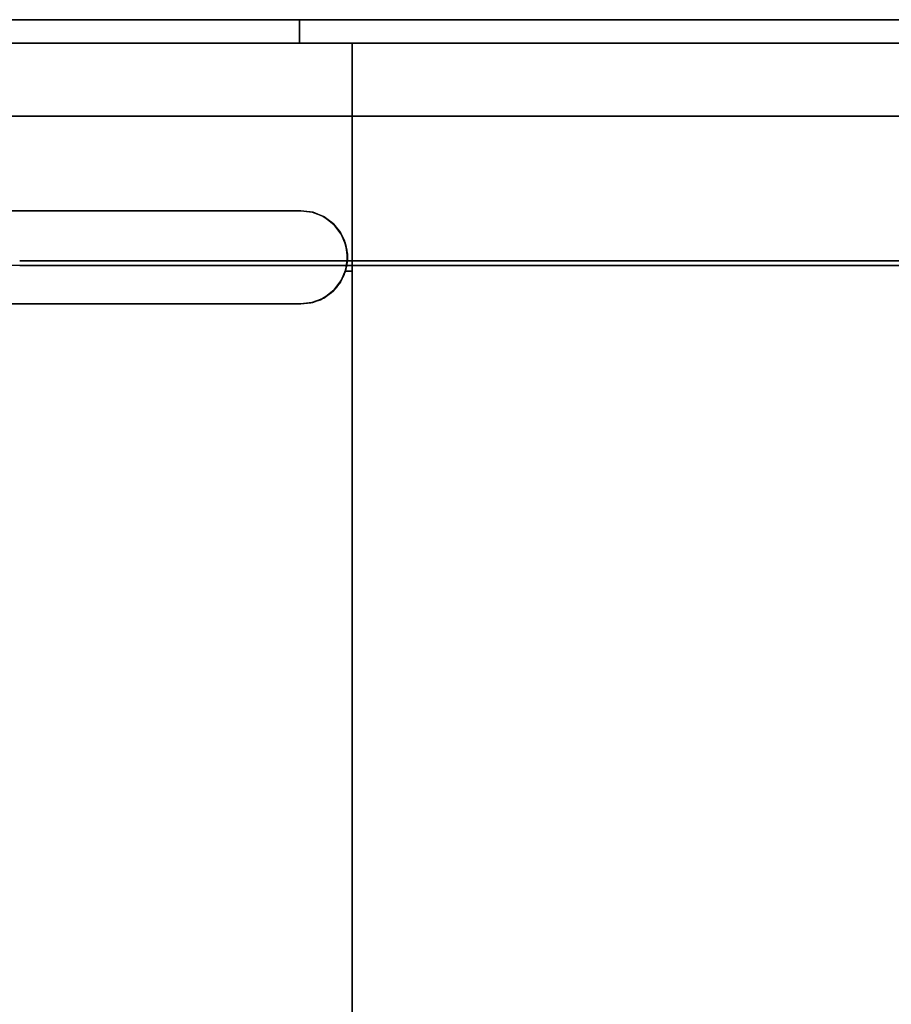
# Model space of a CAD drawing. Units: inches. Extents: x -12.1 to 12.1, y -1.3 to 2.9.
# Drawn here: x 0 to 2.3, y 0.2 to 2.9 of the extents above; entities that cross this region are included whole.
import ezdxf

# ---------------------------------------------------------------- set-up
doc = ezdxf.new("R2010")
doc.units = ezdxf.units.IN
doc.header["$MEASUREMENT"] = 0
doc.layers.add('Basin-Wall_Hung-Grohe-Eurocube-39655000-3D', color=7, linetype='Continuous')

# ---------------------------------------------------------------- blocks, each defined once
blk = doc.blocks.new('Basin-Wall_Hung-Grohe-Eurocube-39655000-3D')
at = {"layer": 'Basin-Wall_Hung-Grohe-Eurocube-39655000-3D'}
for points, invisible_edges in [([(11.8439, 2.8616), (-11.746, 2.7991), (-11.8439, 2.8616)], 3), ([(0, 2.8616, 1.625), (11.8439, 2.8616), (-11.8439, 2.8616)], 13), ([(11.8439, 2.8616), (11.9007, 2.8551), (11.746, 2.7991), (-11.746, 2.7991)], 10), ([(2.3542, 2.8616, 18.5801), (-2.3542, 2.8616, 18.5801), (-11.5937, 2.8616, 18.8127), (11.5937, 2.8616, 18.8127)], 10), ([(-11.5937, 2.8616, 18.8127), (-11.5937, 2.8551, 18.8695), (11.5937, 2.8551, 18.8695), (11.5937, 2.8616, 18.8127)], 2), ([(-11.5937, 2.8551, 18.8695), (-11.5937, 2.8358, 18.9234), (11.5937, 2.8358, 18.9234), (11.5937, 2.8551, 18.8695)], 10), ([(0, 2.8616, 3.6144), (-0.375, 2.8616, 3.0245), (-0.5303, 2.8616, 2.9053), (-3.8415, 2.8616, 3.8165)], 5), ([(-1.9207, 2.8616, 3.7155), (-0.3156, 2.8269, 3.8729), (0, 2.8616, 3.6144)], 3), ([(0.3944, 2.8407, 18.4259), (-1.1715, 2.8178, 18.3277), (0, 2.8616, 18.5801)], 15), ([(0, 2.8616, 3.6144), (-0.1941, 2.8616, 3.0994), (-0.375, 2.8616, 3.0245)], 13), ([(1.9207, 2.8616, 3.7155), (0, 2.8616, 3.6144), (-0.3156, 2.8269, 3.8729)], 14), ([(1.9207, 2.8616, 3.7155), (-0.3156, 2.8269, 3.8729), (2.5266, 2.8174, 3.9919)], 15), ([(-0.1941, 2.8616, 3.0994), (0, 2.8616, 3.6144), (0, 2.8616, 3.125)], 3), ([(3.8059, 2.8616, 1.6506), (0, 2.8616, 1.625), (0.1941, 2.8616, 1.6506), (3.625, 2.8616, 1.7255)], 5), ([(4, 2.8616, 1.625), (11.8439, 2.8616), (0, 2.8616, 1.625), (3.8059, 2.8616, 1.6506)], 7), ([(0.375, 2.8616, 3.0245), (0.1941, 2.8616, 3.0994), (0, 2.8616, 3.6144)], 14), ([(0.5303, 2.8616, 2.9053), (0.375, 2.8616, 3.0245), (0, 2.8616, 3.6144), (3.8415, 2.8616, 3.8165)], 10), ([(0, 2.8616, 3.125), (0, 2.8616, 3.6144), (0.1941, 2.8616, 3.0994)], 3), ([(2.3542, 2.8616, 18.5801), (0.3944, 2.8407, 18.4259), (0, 2.8616, 18.5801)], 3), ([(0, 2.8616, 3.125), (0.1941, 2.8616, 3.0994), (0.1941, 2.7991, 3.0994), (0, 2.7991, 3.125)], 10), ([(0.1941, 2.8616, 1.6506), (0, 2.8616, 1.625), (0, 2.7991, 1.625), (0.1941, 2.7991, 1.6506)], 10), ([(3.625, 2.8616, 1.7255), (0.1941, 2.8616, 1.6506), (0.375, 2.8616, 1.7255), (3.4697, 2.8616, 1.8447)], 5), ([(0.375, 2.7991, 3.0245), (0.1941, 2.7991, 3.0994), (0.1941, 2.8616, 3.0994), (0.375, 2.8616, 3.0245)], 10), ([(0.1941, 2.7991, 1.6506), (0.375, 2.7991, 1.7255), (0.375, 2.8616, 1.7255), (0.1941, 2.8616, 1.6506)], 10), ([(3.4697, 2.8616, 1.8447), (0.375, 2.8616, 1.7255), (0.5303, 2.8616, 1.8447), (3.3505, 2.8616, 2)], 5), ([(0.5303, 2.7991, 2.9053), (0.375, 2.7991, 3.0245), (0.375, 2.8616, 3.0245), (0.5303, 2.8616, 2.9053)], 10), ([(0.375, 2.7991, 1.7255), (0.5303, 2.7991, 1.8447), (0.5303, 2.8616, 1.8447), (0.375, 2.8616, 1.7255)], 10), ([(2.3542, 2.8616, 18.5801), (1.9248, 2.8155, 18.3001), (0.3944, 2.8407, 18.4259)], 15), ([(3.3505, 2.8616, 2), (0.5303, 2.8616, 1.8447), (0.6495, 2.8616, 2), (3.2756, 2.8616, 2.1809)], 5), ([(3.4697, 2.8616, 2.9053), (0.6495, 2.8616, 2.75), (0.5303, 2.8616, 2.9053), (3.8415, 2.8616, 3.8165)], 13), ([(0.6495, 2.7991, 2.75), (0.5303, 2.7991, 2.9053), (0.5303, 2.8616, 2.9053), (0.6495, 2.8616, 2.75)], 10), ([(0.5303, 2.7991, 1.8447), (0.6495, 2.7991, 2), (0.6495, 2.8616, 2), (0.5303, 2.8616, 1.8447)], 10), ([(3.2756, 2.8616, 2.1809), (0.6495, 2.8616, 2), (0.7244, 2.8616, 2.1809), (3.25, 2.8616, 2.375)], 5), ([(3.3505, 2.8616, 2.75), (0.7244, 2.8616, 2.5691), (0.6495, 2.8616, 2.75), (3.4697, 2.8616, 2.9053)], 5), ([(0.7244, 2.7991, 2.5691), (0.6495, 2.7991, 2.75), (0.6495, 2.8616, 2.75), (0.7244, 2.8616, 2.5691)], 10), ([(0.6495, 2.7991, 2), (0.7244, 2.7991, 2.1809), (0.7244, 2.8616, 2.1809), (0.6495, 2.8616, 2)], 10), ([(3.25, 2.8616, 2.375), (0.7244, 2.8616, 2.1809), (0.75, 2.8616, 2.375), (3.2756, 2.8616, 2.5691)], 5), ([(0.7244, 2.8616, 2.5691), (3.3505, 2.8616, 2.75), (3.2756, 2.8616, 2.5691), (0.75, 2.8616, 2.375)], 5), ([(0.75, 2.7991, 2.375), (0.7244, 2.7991, 2.5691), (0.7244, 2.8616, 2.5691), (0.75, 2.8616, 2.375)], 2), ([(0.7244, 2.7991, 2.1809), (0.75, 2.7991, 2.375), (0.75, 2.8616, 2.375), (0.7244, 2.8616, 2.1809)], 8), ([(2.5266, 2.8174, 3.9919), (3.8415, 2.8616, 3.8165), (1.9207, 2.8616, 3.7155)], 13), ([(1.9248, 2.8155, 18.3001), (2.3542, 2.8616, 18.5801), (3.5741, 2.8469, 18.3494)], 15), ([(-11.5937, 2.8358, 18.9234), (-11.5937, 2.8047, 18.9714), (11.5937, 2.8047, 18.9714), (11.5937, 2.8358, 18.9234)], 10), ([(0.3525, 2.7685, 18.2118), (-1.1715, 2.8178, 18.3277), (0.3944, 2.8407, 18.4259)], 15), ([(-0.3156, 2.8269, 3.8729), (-0.3808, 2.7239, 4.1145), (1.2654, 2.7618, 4.0651)], 15), ([(-0.3156, 2.8269, 3.8729), (1.2654, 2.7618, 4.0651), (2.5266, 2.8174, 3.9919)], 15), ([(0.3525, 2.7685, 18.2118), (0.3944, 2.8407, 18.4259), (1.9248, 2.8155, 18.3001)], 15), ([(1.9248, 2.8155, 18.3001), (3.5741, 2.8469, 18.3494), (4.4288, 2.7963, 18.1085)], 15), ([(-11.746, 2.7991), (11.746, 2.7991), (0, 2.7991, 1.625), (-4, 2.7991, 1.625)], 14), ([(11.5937, 2.7636, 19.0112), (11.5937, 2.8047, 18.9714), (-11.5937, 2.8047, 18.9714), (-11.5937, 2.7636, 19.0112)], 10), ([(-11.5937, 2.7991, 18.7148), (-2.3538, 2.7991, 18.5696), (2.3538, 2.7991, 18.5696), (11.5937, 2.7991, 18.7148)], 5), ([(-0.5303, 2.7991, 2.9053), (0, 2.7991, 3.625), (-3.8404, 2.7991, 3.8269), (-3.4697, 2.7991, 2.9053)], 13), ([(0.3525, 2.7685, 18.2118), (-2.1008, 2.6837, 18.0298), (-1.1715, 2.8178, 18.3277)], 15), ([(0, 2.7991, 3.625), (-0.7466, 2.7586, 3.8986), (-1.9202, 2.7991, 3.726)], 3), ([(0, 2.7991, 18.5696), (-1.2529, 2.7522, 18.3179), (1.2534, 2.7557, 18.3286)], 15), ([(-0.8912, 1.3452, 4.3582), (-0.8912, 2.7991, 3.5248), (0.8912, 2.7991, 3.5248), (0.8912, 1.3452, 4.3582)], 8), ([(-0.8912, 2.7991, 3.646), (-0.8912, 2.7715, 3.8692), (0.8912, 2.7715, 3.8692), (0.8912, 2.7991, 3.646)], 2), ([(0.8837, 2.7877, 3.7781), (-0.7466, 2.7586, 3.8986), (0, 2.7991, 3.625)], 15), ([(-0.5303, 2.7991, 2.9053), (-0.375, 2.7991, 3.0245), (0, 2.7991, 3.625)], 14), ([(-0.1941, 2.7991, 3.0994), (0, 2.7991, 3.625), (-0.375, 2.7991, 3.0245)], 3), ([(0, 2.7991, 3.625), (-0.1941, 2.7991, 3.0994), (0, 2.7991, 3.125)], 13), ([(1.9202, 2.7991, 3.726), (0.8837, 2.7877, 3.7781), (0, 2.7991, 3.625)], 3), ([(1.2534, 2.7557, 18.3286), (2.3538, 2.7991, 18.5696), (0, 2.7991, 18.5696)], 13), ([(0.1941, 2.7991, 1.6506), (0, 2.7991, 1.625), (3.8059, 2.7991, 1.6506), (3.625, 2.7991, 1.7255)], 10), ([(0.1941, 2.7991, 3.0994), (0, 2.7991, 3.625), (0, 2.7991, 3.125)], 3), ([(0.375, 2.7991, 3.0245), (0, 2.7991, 3.625), (0.1941, 2.7991, 3.0994)], 3), ([(0, 2.7991, 3.625), (0.375, 2.7991, 3.0245), (0.5303, 2.7991, 2.9053), (3.8404, 2.7991, 3.8269)], 5), ([(4, 2.7991, 1.625), (3.8059, 2.7991, 1.6506), (0, 2.7991, 1.625), (11.746, 2.7991)], 14), ([(3.625, 2.7991, 1.7255), (3.4697, 2.7991, 1.8447), (0.375, 2.7991, 1.7255), (0.1941, 2.7991, 1.6506)], 10), ([(2.5017, 2.6837, 18.0138), (0.3525, 2.7685, 18.2118), (1.9248, 2.8155, 18.3001)], 15), ([(0.5303, 2.7991, 1.8447), (0.375, 2.7991, 1.7255), (3.4697, 2.7991, 1.8447), (3.3505, 2.7991, 2)], 10), ([(0.5303, 2.7991, 2.9053), (0.6495, 2.7991, 2.75), (3.4697, 2.7991, 2.9053), (3.8404, 2.7991, 3.8269)], 14), ([(0.6495, 2.7991, 2), (0.5303, 2.7991, 1.8447), (3.3505, 2.7991, 2), (3.2756, 2.7991, 2.1809)], 10), ([(0.6495, 2.7991, 2.75), (0.7244, 2.7991, 2.5691), (3.3505, 2.7991, 2.75), (3.4697, 2.7991, 2.9053)], 10), ([(0.7244, 2.7991, 2.1809), (0.6495, 2.7991, 2), (3.2756, 2.7991, 2.1809)], 14), ([(3.25, 2.7991, 2.375), (0.75, 2.7991, 2.375), (0.7244, 2.7991, 2.1809), (3.2756, 2.7991, 2.1809)], 5), ([(3.2756, 2.7991, 2.5691), (0.7244, 2.7991, 2.5691), (0.75, 2.7991, 2.375), (3.25, 2.7991, 2.375)], 5), ([(3.3505, 2.7991, 2.75), (0.7244, 2.7991, 2.5691), (3.2756, 2.7991, 2.5691)], 3), ([(1.9202, 2.7991, 3.726), (2.8731, 2.7909, 3.8589), (0.8837, 2.7877, 3.7781)], 15), ([(0.8912, 1.3452, 4.3582), (0.8912, 2.7991, 3.5248), (0.8912, 2.7991, 3.646)], 12), ([(0.8912, 2.7715, 3.8692), (0.8912, 2.6902, 4.0789), (0.8912, 1.3452, 4.3582), (0.8912, 2.7991, 3.646)], 6), ([(1.2534, 2.7557, 18.3286), (3.5201, 2.7856, 18.3559), (2.3538, 2.7991, 18.5696)], 15), ([(1.2654, 2.7618, 4.0651), (3.6323, 2.6837, 4.3575), (2.5266, 2.8174, 3.9919)], 15), ([(1.9202, 2.7991, 3.726), (3.8404, 2.7991, 3.8269), (2.8731, 2.7909, 3.8589)], 14), ([(1.9248, 2.8155, 18.3001), (4.4288, 2.7963, 18.1085), (2.5017, 2.6837, 18.0138)], 15), ([(0.8912, 2.7715, 3.8692), (-0.8912, 2.7715, 3.8692), (-0.8912, 2.6902, 4.0789), (0.8912, 2.6902, 4.0789)], 5), ([(-0.7466, 2.7586, 3.8986), (0.8837, 2.7877, 3.7781), (0.6678, 2.7429, 3.9428)], 15), ([(0.6678, 2.7429, 3.9428), (0.8837, 2.7877, 3.7781), (2.0401, 2.763, 3.9336)], 15), ([(0.8837, 2.7877, 3.7781), (2.8731, 2.7909, 3.8589), (2.0401, 2.763, 3.9336)], 15), ([(3.5201, 2.7856, 18.3559), (1.2534, 2.7557, 18.3286), (2.8309, 2.7375, 18.2222)], 15), ([(2.8731, 2.7909, 3.8589), (4.297, 2.7837, 4.0444), (2.0401, 2.763, 3.9336)], 15), ([(4.297, 2.7837, 4.0444), (3.2508, 2.6808, 4.2154), (2.0401, 2.763, 3.9336)], 15), ([(-11.5937, 2.7636, 19.0112), (-11.5937, 2.7145, 19.0405), (11.5937, 2.7145, 19.0405), (11.5937, 2.7636, 19.0112)], 10), ([(0, 2.6354, 18.102), (-1.2529, 2.7522, 18.3179), (-2.4837, 2.6349, 18.048)], 15), ([(-2.1008, 2.6837, 18.0298), (0.3525, 2.7685, 18.2118), (0.3381, 2.625, 17.992)], 15), ([(-0.7466, 2.7586, 3.8986), (0.38, 2.6514, 4.1186), (-1.8151, 2.6497, 4.1647)], 15), ([(0, 2.6354, 18.102), (1.2534, 2.7557, 18.3286), (-1.2529, 2.7522, 18.3179)], 15), ([(0.6678, 2.7429, 3.9428), (0.38, 2.6514, 4.1186), (-0.7466, 2.7586, 3.8986)], 15), ([(1.3979, 2.6487, 4.2477), (1.2654, 2.7618, 4.0651), (-0.3808, 2.7239, 4.1145)], 15), ([(1.2534, 2.7557, 18.3286), (0, 2.6354, 18.102), (2.4837, 2.6349, 18.048)], 15), ([(0.3381, 2.625, 17.992), (0.3525, 2.7685, 18.2118), (2.5017, 2.6837, 18.0138)], 15), ([(0.6678, 2.7429, 3.9428), (2.0401, 2.763, 3.9336), (1.7418, 2.6942, 4.0866)], 15), ([(1.2534, 2.7557, 18.3286), (2.4837, 2.6349, 18.048), (2.8309, 2.7375, 18.2222)], 15), ([(3.6323, 2.6837, 4.3575), (1.2654, 2.7618, 4.0651), (1.3979, 2.6487, 4.2477)], 15), ([(2.0401, 2.763, 3.9336), (3.2508, 2.6808, 4.2154), (1.7418, 2.6942, 4.0866)], 15), ([(1.3979, 2.6487, 4.2477), (-0.3808, 2.7239, 4.1145), (-0.3786, 2.5596, 4.3194)], 15), ([(0.38, 2.6514, 4.1186), (0.6678, 2.7429, 3.9428), (1.7418, 2.6942, 4.0866)], 15), ([(-11.5937, 2.7145, 19.0405), (-11.5937, 2.66, 19.0579), (11.5937, 2.66, 19.0579), (11.5937, 2.7145, 19.0405)], 10), ([(1.7418, 2.6942, 4.0866), (1.8322, 2.5928, 4.2421), (0.38, 2.6514, 4.1186)], 15), ([(1.8322, 2.5928, 4.2421), (1.7418, 2.6942, 4.0866), (3.2508, 2.6808, 4.2154)], 15), ([(-1.1617, 2.4723, 17.8393), (-2.1008, 2.6837, 18.0298), (0.3381, 2.625, 17.992)], 15), ([(0.8912, 2.6902, 4.0789), (-0.8912, 2.6902, 4.0789), (-0.8912, 2.5601, 4.2623), (0.8912, 2.5601, 4.2623)], 5), ([(0.3381, 2.625, 17.992), (2.5017, 2.6837, 18.0138), (1.909, 2.4786, 17.8241)], 15), ([(0.8912, 2.5601, 4.2623), (0.8912, 1.3452, 4.3582), (0.8912, 2.6902, 4.0789)], 3), ([(2.5945, 2.5053, 4.4592), (3.6323, 2.6837, 4.3575), (1.3979, 2.6487, 4.2477)], 15), ([(1.8322, 2.5928, 4.2421), (3.2508, 2.6808, 4.2154), (3.3754, 2.5434, 4.4087)], 15), ([(2.5017, 2.6837, 18.0138), (4.3994, 2.5234, 17.7239), (1.909, 2.4786, 17.8241)], 15), ([(-11.5937, 2.66, 19.0579), (-11.5937, 2.6029, 19.0625), (11.5937, 2.6029, 19.0625), (11.5937, 2.66, 19.0579)], 8), ([(-0.3784, 2.5226, 4.2726), (-1.8151, 2.6497, 4.1647), (0.38, 2.6514, 4.1186)], 15), ([(-0.3786, 2.5596, 4.3194), (1.0422, 2.5026, 4.3826), (1.3979, 2.6487, 4.2477)], 15), ([(1.8322, 2.5928, 4.2421), (-0.3784, 2.5226, 4.2726), (0.38, 2.6514, 4.1186)], 15), ([(1.3979, 2.6487, 4.2477), (1.0422, 2.5026, 4.3826), (2.5945, 2.5053, 4.4592)], 15), ([(-2.4837, 2.6349, 18.048), (-1.0184, 2.4485, 17.8992), (0, 2.6354, 18.102)], 15), ([(0.3381, 2.625, 17.992), (0.3902, 2.3972, 17.7989), (-1.1617, 2.4723, 17.8393)], 15), ([(0, 2.6354, 18.102), (-1.0184, 2.4485, 17.8992), (1.2334, 2.4805, 17.9206)], 15), ([(0, 2.6354, 18.102), (1.2334, 2.4805, 17.9206), (2.4837, 2.6349, 18.048)], 15), ([(0.3902, 2.3972, 17.7989), (0.3381, 2.625, 17.992), (1.909, 2.4786, 17.8241)], 15), ([(2.8423, 2.4706, 17.8555), (2.4837, 2.6349, 18.048), (1.2334, 2.4805, 17.9206)], 15), ([(-0.3784, 2.5226, 4.2726), (1.8322, 2.5928, 4.2421), (2.071, 2.4508, 4.3919)], 15), ([(3.3754, 2.5434, 4.4087), (2.071, 2.4508, 4.3919), (1.8322, 2.5928, 4.2421)], 15), ([(0.8912, 2.5601, 4.2623), (-0.8912, 2.5601, 4.2623), (-0.8912, 2.3892, 4.4085), (0.8912, 2.3892, 4.4085)], 5), ([(0, 2.3498, 4.4689), (1.0422, 2.5026, 4.3826), (-0.3786, 2.5596, 4.3194)], 15), ([(0.8912, 2.3892, 4.4085), (0.8912, 2.1878, 4.5085), (0.8912, 1.3452, 4.3582), (0.8912, 2.5601, 4.2623)], 6), ([(2.071, 2.4508, 4.3919), (3.3754, 2.5434, 4.4087), (3.6757, 2.3819, 4.5689)], 15), ([(2.071, 2.4508, 4.3919), (0.754, 2.3498, 4.4072), (-0.3784, 2.5226, 4.2726)], 15), ([(0, 2.3498, 4.3993), (-0.3784, 2.5226, 4.2726), (0.754, 2.3498, 4.4072)], 3), ([(4.3994, 2.5234, 17.7239), (3.4791, 2.3687, 17.6782), (1.909, 2.4786, 17.8241)], 15), ([(1.2334, 2.4805, 17.9206), (-1.0184, 2.4485, 17.8992), (0.4707, 2.3557, 17.8442)], 15), ([(1.0422, 2.5026, 4.3826), (0, 2.3498, 4.4689), (0.754, 2.3498, 4.4769)], 13), ([(1.954, 2.3563, 17.8133), (1.2334, 2.4805, 17.9206), (0.4707, 2.3557, 17.8442)], 15), ([(0.754, 2.3498, 4.4769), (0.7844, 2.3461, 4.4795), (1.0422, 2.5026, 4.3826)], 14), ([(0.7844, 2.3461, 4.4795), (2.5945, 2.5053, 4.4592), (1.0422, 2.5026, 4.3826)], 15), ([(0.8126, 2.3353, 4.4858), (2.5945, 2.5053, 4.4592), (0.7844, 2.3461, 4.4795)], 3), ([(3.0837, 2.2153, 4.6617), (2.5945, 2.5053, 4.4592), (0.8126, 2.3353, 4.4858)], 15), ([(1.954, 2.3563, 17.8133), (2.8423, 2.4706, 17.8555), (1.2334, 2.4805, 17.9206)], 15), ([(0, 2.2153, 17.667), (-1.1617, 2.4723, 17.8393), (0.3902, 2.3972, 17.7989)], 15), ([(2.3174, 2.2153, 17.667), (0.3902, 2.3972, 17.7989), (1.909, 2.4786, 17.8241)], 15), ([(1.909, 2.4786, 17.8241), (3.4791, 2.3687, 17.6782), (2.3174, 2.2153, 17.667)], 15), ([(3.8556, 2.3472, 17.7121), (2.8423, 2.4706, 17.8555), (1.954, 2.3563, 17.8133)], 15), ([(-1.0184, 2.4485, 17.8992), (0, 2.2028, 17.7288), (0.4707, 2.3557, 17.8442)], 15), ([(0.7864, 2.3456, 4.4103), (0.754, 2.3498, 4.4072), (2.071, 2.4508, 4.3919)], 14), ([(0.816, 2.3334, 4.4178), (0.7864, 2.3456, 4.4103), (2.071, 2.4508, 4.3919)], 14), ([(0.816, 2.3334, 4.4178), (2.071, 2.4508, 4.3919), (0.8409, 2.3146, 4.4282)], 3), ([(0.8409, 2.3146, 4.4282), (2.071, 2.4508, 4.3919), (0.8601, 2.2909, 4.4404)], 3), ([(0.8601, 2.2909, 4.4404), (2.071, 2.4508, 4.3919), (3.0869, 2.2028, 4.5999)], 15), ([(3.6757, 2.3819, 4.5689), (3.0869, 2.2028, 4.5999), (2.071, 2.4508, 4.3919)], 15), ([(-0.754, 2.3498, 4.4331), (0.754, 2.3498, 4.4331), (0.8912, 2.3892, 4.4085), (-0.8912, 2.3892, 4.4085)], 14), ([(2.3174, 2.2153, 17.667), (0, 2.2153, 17.667), (0.3902, 2.3972, 17.7989)], 14), ([(0.7845, 2.3461, 4.4353), (0.8912, 2.3892, 4.4085), (0.754, 2.3498, 4.4331)], 3), ([(0.8912, 2.3892, 4.4085), (0.7845, 2.3461, 4.4353), (0.8912, 2.3388, 4.4335)], 3), ([(0.754, 2.3498, 4.0499), (-0.754, 2.3498, 4.0499), (-0.754, 2.0998, 4.0499), (0.754, 2.0998, 4.0499)], 10), ([(2.3198, 2.2028, 17.7288), (0.4707, 2.3557, 17.8442), (0, 2.2028, 17.7288)], 3), ([(0.754, 2.3498, 4.4072), (0.754, 2.3498, 4.4769), (0, 2.3498, 4.4689), (0, 2.3498, 4.3993)], 4), ([(0.4707, 2.3557, 17.8442), (2.3198, 2.2028, 17.7288), (1.954, 2.3563, 17.8133)], 15), ([(0.754, 2.3498, 4.4769), (0.7864, 2.3456, 4.4103), (0.816, 2.3334, 4.4178)], 13), ([(0.7864, 2.3456, 4.4103), (0.754, 2.3498, 4.4769), (0.754, 2.3498, 4.4072)], 1), ([(0.816, 2.3334, 4.4178), (0.7844, 2.3461, 4.4795), (0.754, 2.3498, 4.4769)], 13), ([(0.8165, 2.3331, 4.0499), (0.7863, 2.3456, 4.0499), (0.754, 2.3498, 4.0499), (0.8165, 2.1166, 4.0499)], 12), ([(0.754, 2.0998, 4.0499), (0.7863, 2.1041, 4.0499), (0.8165, 2.1166, 4.0499), (0.754, 2.3498, 4.0499)], 12), ([(0.7863, 2.3456, 4.0499), (0.754, 2.3498, 4.4331), (0.754, 2.3498, 4.0499)], 1), ([(0.7863, 2.3456, 4.0499), (0.7845, 2.3461, 4.4353), (0.754, 2.3498, 4.4331)], 13), ([(3.8556, 2.3472, 17.7121), (1.954, 2.3563, 17.8133), (2.3198, 2.2028, 17.7288)], 15), ([(2.3174, 2.2153, 17.667), (3.4791, 2.3687, 17.6782), (4.6272, 2.2153, 17.4804)], 3), ([(0.816, 2.3334, 4.4178), (0.8409, 2.3146, 4.4282), (0.7844, 2.3461, 4.4795)], 14), ([(0.8409, 2.3146, 4.4282), (0.8126, 2.3353, 4.4858), (0.7844, 2.3461, 4.4795)], 13), ([(0.7845, 2.3461, 4.4353), (0.8127, 2.3352, 4.4416), (0.8912, 2.3388, 4.4335)], 14), ([(0.7845, 2.3461, 4.4353), (0.7863, 2.3456, 4.0499), (0.8165, 2.3331, 4.0499)], 13), ([(0.8165, 2.3331, 4.0499), (0.8127, 2.3352, 4.4416), (0.7845, 2.3461, 4.4353)], 13), ([(0.8126, 2.3353, 4.4858), (0.8368, 2.3185, 4.4948), (3.0837, 2.2153, 4.6617)], 14), ([(0.8601, 2.2909, 4.4404), (0.8729, 2.2634, 4.4533), (0.8126, 2.3353, 4.4858)], 14), ([(0.8601, 2.2909, 4.4404), (0.8126, 2.3353, 4.4858), (0.8409, 2.3146, 4.4282)], 3), ([(0.8729, 2.2634, 4.4533), (0.8368, 2.3185, 4.4948), (0.8126, 2.3353, 4.4858)], 13), ([(0.8912, 2.3137, 4.446), (0.8912, 2.3388, 4.4335), (0.8127, 2.3352, 4.4416)], 14), ([(0.8912, 2.3137, 4.446), (0.8127, 2.3352, 4.4416), (0.8369, 2.3184, 4.4508)], 13), ([(0.8165, 2.3331, 4.0499), (0.8424, 2.3132, 4.0499), (0.8127, 2.3352, 4.4416)], 14), ([(0.8424, 2.3132, 4.0499), (0.8369, 2.3184, 4.4508), (0.8127, 2.3352, 4.4416)], 13), ([(0.8165, 2.3331, 4.0499), (0.8747, 2.1925, 4.0499), (0.8622, 2.2873, 4.0499), (0.8424, 2.3132, 4.0499)], 3), ([(0.8165, 2.1166, 4.0499), (0.8747, 2.1925, 4.0499), (0.8165, 2.3331, 4.0499)], 15), ([(2.3198, 2.2028, 17.7288), (4.6321, 2.2028, 17.542), (3.8556, 2.3472, 17.7121)], 14), ([(0.8368, 2.3185, 4.4948), (0.8561, 2.2969, 4.5055), (3.0837, 2.2153, 4.6617)], 14), ([(0.8368, 2.3185, 4.4948), (0.8729, 2.2634, 4.4533), (0.8561, 2.2969, 4.5055)], 3), ([(0.8369, 2.3184, 4.4508), (0.8465, 2.3077, 4.4564), (0.8912, 2.3137, 4.446)], 14), ([(0.8369, 2.3184, 4.4508), (0.8424, 2.3132, 4.0499), (0.8622, 2.2873, 4.0499)], 13), ([(0.8369, 2.3184, 4.4508), (0.8622, 2.2873, 4.0499), (0.8561, 2.297, 4.462)], 3), ([(0.8912, 2.3137, 4.446), (0.8465, 2.3077, 4.4564), (0.8912, 2.3011, 4.4523)], 3), ([(0.8912, 2.3011, 4.4523), (0.8465, 2.3077, 4.4564), (0.8561, 2.297, 4.462)], 13), ([(0.8561, 2.297, 4.462), (0.8912, 2.2885, 4.4585), (0.8912, 2.2948, 4.4554), (0.8912, 2.3011, 4.4523)], 9), ([(0.8912, 2.2885, 4.4585), (0.8561, 2.297, 4.462), (0.8595, 2.2908, 4.465)], 13), ([(0.8747, 2.2572, 4.0499), (0.8561, 2.297, 4.462), (0.8622, 2.2873, 4.0499)], 3), ([(0.8747, 2.2572, 4.0499), (0.8697, 2.2721, 4.4741), (0.8561, 2.297, 4.462)], 13), ([(0.8561, 2.2969, 4.5055), (0.8698, 2.2718, 4.5169), (3.0837, 2.2153, 4.6617)], 14), ([(0.8729, 2.2634, 4.4533), (0.8787, 2.2336, 4.4658), (0.8561, 2.2969, 4.5055)], 14), ([(0.8561, 2.2969, 4.5055), (0.8787, 2.2336, 4.4658), (0.8698, 2.2718, 4.5169)], 3), ([(0.8629, 2.2846, 4.4681), (0.8912, 2.2822, 4.4616), (0.8595, 2.2908, 4.465)], 3), ([(0.8595, 2.2908, 4.465), (0.8912, 2.2822, 4.4616), (0.8912, 2.2885, 4.4585)], 13), ([(0.8729, 2.2634, 4.4533), (0.8601, 2.2909, 4.4404), (3.0869, 2.2028, 4.5999)], 14), ([(0.8747, 2.2572, 4.0499), (0.8622, 2.2873, 4.0499), (0.8747, 2.1925, 4.0499), (0.879, 2.2248, 4.0499)], 2), ([(0.8912, 2.2759, 4.4648), (0.8629, 2.2846, 4.4681), (0.8663, 2.2783, 4.4711)], 13), ([(0.8629, 2.2846, 4.4681), (0.8912, 2.2759, 4.4648), (0.8912, 2.2822, 4.4616)], 13), ([(0.8912, 2.2696, 4.4679), (0.8912, 2.2759, 4.4648), (0.8663, 2.2783, 4.4711)], 14), ([(0.8663, 2.2783, 4.4711), (0.8697, 2.2721, 4.4741), (0.8912, 2.2696, 4.4679)], 14), ([(0.8697, 2.2721, 4.4741), (0.8912, 2.2633, 4.471), (0.8912, 2.2696, 4.4679)], 13), ([(0.8912, 2.2633, 4.471), (0.8697, 2.2721, 4.4741), (0.8716, 2.2653, 4.4772)], 13), ([(0.879, 2.2248, 4.0499), (0.8697, 2.2721, 4.4741), (0.8747, 2.2572, 4.0499)], 3), ([(0.879, 2.2248, 4.0499), (0.8774, 2.2448, 4.4863), (0.8697, 2.2721, 4.4741)], 13), ([(0.8698, 2.2718, 4.5169), (0.8775, 2.2442, 4.5283), (3.0837, 2.2153, 4.6617)], 14), ([(0.877, 2.2028, 4.4772), (0.8775, 2.2442, 4.5283), (0.8698, 2.2718, 4.5169)], 13), ([(0.8787, 2.2336, 4.4658), (0.877, 2.2028, 4.4772), (0.8698, 2.2718, 4.5169)], 14), ([(0.8775, 2.2442, 4.5283), (0.869, 2.1758, 4.4866), (0.8786, 2.2153, 4.5391)], 3), ([(0.8775, 2.2442, 4.5283), (0.877, 2.2028, 4.4772), (0.869, 2.1758, 4.4866)], 13), ([(0.8912, 2.257, 4.4742), (0.8716, 2.2653, 4.4772), (0.8735, 2.2585, 4.4802)], 13), ([(0.8716, 2.2653, 4.4772), (0.8912, 2.257, 4.4742), (0.8912, 2.2633, 4.471)], 13), ([(0.8787, 2.2336, 4.4658), (0.8729, 2.2634, 4.4533), (3.0869, 2.2028, 4.5999)], 14), ([(0.8735, 2.2585, 4.4802), (0.8912, 2.2539, 4.4757), (0.8912, 2.257, 4.4742)], 13), ([(0.8912, 2.2539, 4.4757), (0.8735, 2.2585, 4.4802), (0.8745, 2.2551, 4.4818)], 13), ([(0.8912, 2.2507, 4.4773), (0.8745, 2.2551, 4.4818), (0.8755, 2.2516, 4.4833)], 13), ([(0.8745, 2.2551, 4.4818), (0.8912, 2.2507, 4.4773), (0.8912, 2.2539, 4.4757)], 13), ([(0.8774, 2.2448, 4.4863), (0.8747, 2.1925, 4.0499), (0.8787, 2.2163, 4.498)], 3), ([(0.8747, 2.1925, 4.0499), (0.8774, 2.2448, 4.4863), (0.879, 2.2248, 4.0499)], 3), ([(0.8755, 2.2516, 4.4833), (0.8764, 2.2482, 4.4848), (0.8912, 2.2476, 4.4788)], 14), ([(0.8755, 2.2516, 4.4833), (0.8912, 2.2476, 4.4788), (0.8912, 2.2507, 4.4773)], 13), ([(0.8764, 2.2482, 4.4848), (0.8774, 2.2448, 4.4863), (0.8912, 2.2444, 4.4804)], 14), ([(0.8764, 2.2482, 4.4848), (0.8912, 2.2444, 4.4804), (0.8912, 2.2476, 4.4788)], 13), ([(0.8775, 2.2413, 4.4878), (0.8912, 2.2413, 4.482), (0.8774, 2.2448, 4.4863)], 3), ([(0.8774, 2.2448, 4.4863), (0.8912, 2.2413, 4.482), (0.8912, 2.2444, 4.4804)], 13), ([(0.8786, 2.2153, 4.5391), (3.0837, 2.2153, 4.6617), (0.8775, 2.2442, 4.5283)], 2), ([(3.0869, 2.2028, 4.5999), (0.877, 2.2028, 4.4772), (0.8787, 2.2336, 4.4658)], 12), ([(0.8912, 2.2381, 4.4835), (0.8775, 2.2413, 4.4878), (0.8777, 2.2377, 4.4892)], 13), ([(0.8912, 2.2413, 4.482), (0.8775, 2.2413, 4.4878), (0.8912, 2.2381, 4.4835)], 3), ([(0.8777, 2.2377, 4.4892), (0.8912, 2.235, 4.4851), (0.8912, 2.2381, 4.4835)], 13), ([(0.8779, 2.2341, 4.4907), (0.8912, 2.235, 4.4851), (0.8777, 2.2377, 4.4892)], 3), ([(0.8912, 2.235, 4.4851), (0.8779, 2.2341, 4.4907), (0.8912, 2.2318, 4.4867)], 3), ([(0.878, 2.2305, 4.4922), (0.8912, 2.2318, 4.4867), (0.8779, 2.2341, 4.4907)], 3), ([(0.8912, 2.2287, 4.4882), (0.8912, 2.2318, 4.4867), (0.878, 2.2305, 4.4922), (0.8912, 2.2255, 4.4898)], 6), ([(0.8912, 2.2255, 4.4898), (0.878, 2.2305, 4.4922), (0.8782, 2.227, 4.4936)], 13), ([(0.8782, 2.227, 4.4936), (0.8784, 2.2234, 4.4951), (0.8912, 2.2224, 4.4913)], 14), ([(0.8782, 2.227, 4.4936), (0.8912, 2.2224, 4.4913), (0.8912, 2.2255, 4.4898)], 13), ([(0.8912, 2.2192, 4.4929), (0.8784, 2.2234, 4.4951), (0.8785, 2.2198, 4.4965)], 13), ([(0.8784, 2.2234, 4.4951), (0.8912, 2.2192, 4.4929), (0.8912, 2.2224, 4.4913)], 13), ([(0.8912, 2.2161, 4.4945), (0.8912, 2.2192, 4.4929), (0.8785, 2.2198, 4.4965)], 14), ([(0.8787, 2.2163, 4.498), (0.8912, 2.2161, 4.4945), (0.8785, 2.2198, 4.4965)], 3), ([(-6.8971, 1.3687, 16.9655), (0, 1.1234, 17.2243), (-2.3198, 2.2028, 17.7288)], 15), ([(0, 1.1234, 17.2243), (2.3198, 2.2028, 17.7288), (-2.3198, 2.2028, 17.7288)], 13), ([(-1.3788, 1.6153, 17.434), (0, 2.2153, 17.667), (1.0103, 1.7266, 17.4987)], 15), ([(0, 2.2153, 17.667), (2.3174, 2.2153, 17.667), (1.0103, 1.7266, 17.4987)], 14), ([(0, 1.1234, 17.2243), (6.8971, 1.3687, 16.9655), (2.3198, 2.2028, 17.7288)], 15), ([(2.6916, 1.3498, 4.973), (0.7834, 2.1034, 4.5112), (3.0869, 2.2028, 4.5999)], 15), ([(0.8111, 2.1137, 4.508), (3.0869, 2.2028, 4.5999), (0.7834, 2.1034, 4.5112)], 3), ([(0.8111, 2.1137, 4.508), (0.8353, 2.1299, 4.5025), (3.0869, 2.2028, 4.5999)], 14), ([(0.8402, 2.1343, 4.5677), (0.815, 2.1158, 4.5741), (3.0837, 2.2153, 4.6617)], 14), ([(1.6241, 1.6787, 4.7957), (3.0837, 2.2153, 4.6617), (0.815, 2.1158, 4.5741)], 15), ([(0.8747, 2.1925, 4.0499), (0.8165, 2.1166, 4.0499), (0.8424, 2.1365, 4.0499), (0.8622, 2.1623, 4.0499)], 1), ([(0.8353, 2.1299, 4.5025), (0.8549, 2.1511, 4.4952), (3.0869, 2.2028, 4.5999)], 14), ([(0.8597, 2.1582, 4.5593), (0.8402, 2.1343, 4.5677), (3.0837, 2.2153, 4.6617)], 14), ([(0.8549, 2.1511, 4.4952), (0.8786, 2.2153, 4.5391), (0.869, 2.1758, 4.4866)], 3), ([(0.8727, 2.1857, 4.5495), (0.8786, 2.2153, 4.5391), (0.8549, 2.1511, 4.4952)], 14), ([(0.8549, 2.1511, 4.4952), (0.869, 2.1758, 4.4866), (3.0869, 2.2028, 4.5999)], 14), ([(0.8727, 2.1857, 4.5495), (0.8597, 2.1582, 4.5593), (3.0837, 2.2153, 4.6617)], 14), ([(0.8622, 2.1623, 4.0499), (0.8787, 2.2163, 4.498), (0.8747, 2.1925, 4.0499)], 3), ([(0.8787, 2.2163, 4.498), (0.8622, 2.1623, 4.0499), (0.8734, 2.1878, 4.5085)], 3), ([(0.877, 2.2028, 4.4772), (3.0869, 2.2028, 4.5999), (0.869, 2.1758, 4.4866)], 2), ([(0.8786, 2.2153, 4.5391), (0.8727, 2.1857, 4.5495), (3.0837, 2.2153, 4.6617)], 2), ([(0.8734, 2.1878, 4.5085), (0.8912, 2.1941, 4.5054), (0.8747, 2.1949, 4.5059)], 3), ([(0.8912, 2.1941, 4.5054), (0.8734, 2.1878, 4.5085), (0.8912, 2.1878, 4.5085)], 1), ([(0.8912, 2.2003, 4.5023), (0.876, 2.202, 4.5033), (0.8747, 2.1949, 4.5059)], 13), ([(0.8747, 2.1949, 4.5059), (0.8912, 2.1941, 4.5054), (0.8912, 2.2003, 4.5023)], 13), ([(0.876, 2.202, 4.5033), (0.8912, 2.2035, 4.5007), (0.8767, 2.2056, 4.5019)], 3), ([(0.8912, 2.2035, 4.5007), (0.876, 2.202, 4.5033), (0.8912, 2.2003, 4.5023)], 3), ([(0.8912, 2.2066, 4.4992), (0.8774, 2.2091, 4.5006), (0.8767, 2.2056, 4.5019)], 13), ([(0.8912, 2.2035, 4.5007), (0.8912, 2.2066, 4.4992), (0.8767, 2.2056, 4.5019)], 14), ([(0.8774, 2.2091, 4.5006), (0.8912, 2.2098, 4.4976), (0.878, 2.2127, 4.4993)], 3), ([(0.8774, 2.2091, 4.5006), (0.8912, 2.2066, 4.4992), (0.8912, 2.2098, 4.4976)], 13), ([(0.8912, 2.2129, 4.496), (0.8787, 2.2163, 4.498), (0.878, 2.2127, 4.4993)], 13), ([(0.8912, 2.2129, 4.496), (0.878, 2.2127, 4.4993), (0.8912, 2.2098, 4.4976)], 3), ([(0.8787, 2.2163, 4.498), (0.8912, 2.2129, 4.496), (0.8912, 2.2161, 4.4945)], 13), ([(3.7584, 1.6163, 17.3276), (1.0103, 1.7266, 17.4987), (2.3174, 2.2153, 17.667)], 15), ([(3.0837, 2.2153, 4.6617), (1.6241, 1.6787, 4.7957), (3.8315, 1.6917, 4.9593)], 15), ([(3.7584, 1.6163, 17.3276), (2.3174, 2.2153, 17.667), (4.6272, 2.2153, 17.4804)], 13), ([(6.8971, 1.3687, 16.9655), (6.9445, 2.2028, 17.3551), (2.3198, 2.2028, 17.7288)], 12), ([(0.8727, 2.1857, 4.5495), (0.8549, 2.1511, 4.4952), (0.8353, 2.1299, 4.5025)], 13), ([(0.8597, 2.1582, 4.5593), (0.8727, 2.1857, 4.5495), (0.8353, 2.1299, 4.5025)], 14), ([(0.8622, 2.1623, 4.0499), (0.8424, 2.1365, 4.0499), (0.8734, 2.1878, 4.5085)], 14), ([(0.8632, 2.1641, 4.5169), (0.8734, 2.1878, 4.5085), (0.8424, 2.1365, 4.0499)], 14), ([(0.8483, 2.1428, 4.5246), (0.8632, 2.1641, 4.5169), (0.8424, 2.1365, 4.0499)], 14), ([(0.8912, 2.1615, 4.521), (0.8632, 2.1641, 4.5169), (0.8483, 2.1428, 4.5246)], 13), ([(0.8632, 2.1641, 4.5169), (0.8912, 2.1615, 4.521), (0.8734, 2.1878, 4.5085)], 3), ([(0.8912, 2.1878, 4.5085), (0.8734, 2.1878, 4.5085), (0.8912, 2.1615, 4.521)], 2), ([(0.8912, 1.3452, 4.3582), (0.8912, 2.1878, 4.5085), (0.8912, 1.3468, 4.9072)], 13), ([(0.8597, 2.1582, 4.5593), (0.8353, 2.1299, 4.5025), (0.8111, 2.1137, 4.508)], 13), ([(0.8402, 2.1343, 4.5677), (0.8597, 2.1582, 4.5593), (0.8111, 2.1137, 4.508)], 14), ([(0.8483, 2.1428, 4.5246), (0.8424, 2.1365, 4.0499), (0.8165, 2.1166, 4.0499)], 13), ([(0.8291, 2.125, 4.5311), (0.8483, 2.1428, 4.5246), (0.8165, 2.1166, 4.0499)], 14), ([(0.8291, 2.125, 4.5311), (0.8912, 2.1352, 4.5334), (0.8483, 2.1428, 4.5246)], 3), ([(0.8483, 2.1428, 4.5246), (0.8912, 2.1352, 4.5334), (0.8912, 2.1615, 4.521)], 13), ([(0.8063, 2.1113, 4.5361), (0.7809, 2.1028, 4.5393), (0.8912, 2.0826, 4.5584)], 14), ([(0.7809, 2.1028, 4.5393), (0.8063, 2.1113, 4.5361), (0.7863, 2.1041, 4.0499)], 14), ([(0.8402, 2.1343, 4.5677), (0.8111, 2.1137, 4.508), (0.7834, 2.1034, 4.5112)], 13), ([(0.815, 2.1158, 4.5741), (0.8402, 2.1343, 4.5677), (0.7834, 2.1034, 4.5112)], 14), ([(0.7856, 2.1039, 4.578), (0.815, 2.1158, 4.5741), (0.7834, 2.1034, 4.5112)], 14), ([(0.815, 2.1158, 4.5741), (0.7856, 2.1039, 4.578), (1.6241, 1.6787, 4.7957)], 14), ([(0.7863, 2.1041, 4.0499), (0.8291, 2.125, 4.5311), (0.8165, 2.1166, 4.0499)], 3), ([(0.8063, 2.1113, 4.5361), (0.8291, 2.125, 4.5311), (0.7863, 2.1041, 4.0499)], 14), ([(0.8912, 2.0826, 4.5584), (0.8291, 2.125, 4.5311), (0.8063, 2.1113, 4.5361)], 13), ([(0.8912, 2.0826, 4.5584), (0.8912, 2.1352, 4.5334), (0.8291, 2.125, 4.5311)], 14), ([(0, 2.0998, 4.504), (2.6916, 1.3498, 4.973), (-2.9207, 1.2846, 5.0318)], 15), ([(0, 2.0998, 4.5709), (-1.7029, 1.6406, 4.819), (1.6241, 1.6787, 4.7957)], 15), ([(0.8912, 1.7673, 4.7078), (0.754, 2.0998, 4.5404), (-0.754, 2.0998, 4.5404), (-0.8912, 1.7673, 4.7078)], 13), ([(1.6241, 1.6787, 4.7957), (0.754, 2.0998, 4.5789), (0, 2.0998, 4.5709)], 13), ([(2.6916, 1.3498, 4.973), (0, 2.0998, 4.504), (0.754, 2.0998, 4.5119)], 13), ([(0, 2.0998, 4.5709), (0.754, 2.0998, 4.5789), (0.754, 2.0998, 4.5119), (0, 2.0998, 4.504)], 8), ([(0.754, 2.0998, 4.0499), (0.7809, 2.1028, 4.5393), (0.7863, 2.1041, 4.0499)], 3), ([(1.6241, 1.6787, 4.7957), (0.7856, 2.1039, 4.578), (0.754, 2.0998, 4.5789)], 13), ([(0.7856, 2.1039, 4.578), (0.7834, 2.1034, 4.5112), (0.754, 2.0998, 4.5119)], 13), ([(0.754, 2.0998, 4.5789), (0.7856, 2.1039, 4.578), (0.754, 2.0998, 4.5119)], 2), ([(0.7834, 2.1034, 4.5112), (2.6916, 1.3498, 4.973), (0.754, 2.0998, 4.5119)], 3), ([(0.8912, 1.9775, 4.6082), (0.7809, 2.1028, 4.5393), (0.754, 2.0998, 4.5404)], 13), ([(0.754, 2.0998, 4.5404), (0.7809, 2.1028, 4.5393), (0.754, 2.0998, 4.0499)], 2), ([(0.754, 2.0998, 4.5404), (0.8912, 1.7673, 4.7078), (0.8912, 1.9775, 4.6082)], 13), ([(0.8912, 1.9775, 4.6082), (0.8912, 2.0826, 4.5584), (0.7809, 2.1028, 4.5393)], 14), ([(-0.8912, 1.7673, 4.7078), (-0.8912, 1.3468, 4.9072), (0.8912, 1.3468, 4.9072), (0.8912, 1.7673, 4.7078)], 10), ([(0, 1.2417, 17.229), (-1.3788, 1.6153, 17.434), (1.0103, 1.7266, 17.4987)], 15), ([(0, 1.2417, 17.229), (1.0103, 1.7266, 17.4987), (3.7584, 1.6163, 17.3276)], 15), ([(1.6241, 1.6787, 4.7957), (2.4772, 1.2773, 5.0769), (3.8315, 1.6917, 4.9593)], 15), ([(1.6241, 1.6787, 4.7957), (-1.7029, 1.6406, 4.819), (0.0443, 1.2397, 5.0145)], 15), ([(1.6241, 1.6787, 4.7957), (0.0443, 1.2397, 5.0145), (2.4772, 1.2773, 5.0769)], 15), ([(-2.6345, 1.2059, 5.1357), (0.0443, 1.2397, 5.0145), (-1.7029, 1.6406, 4.819)], 15), ([(-1.3788, 1.6153, 17.434), (0, 1.2417, 17.229), (-3.4196, 1.3615, 17.203)], 15), ([(0, 1.2417, 17.229), (3.7584, 1.6163, 17.3276), (3.6443, 1.0074, 16.946)], 15), ([(-6.8971, 1.3687, 16.9655), (-6.8303, 0.6317, 16.4159), (0, 1.1234, 17.2243)], 14), ([(-2.5492, 0.7818, 16.8226), (-3.4196, 1.3615, 17.203), (0, 1.2417, 17.229)], 15), ([(0.377, 0.7202, 5.3349), (-2.9207, 1.2846, 5.0318), (2.6916, 1.3498, 4.973)], 15), ([(0.8912, 0.6076, 5.4725), (0.8912, 1.3468, 4.9072), (-0.8912, 1.3468, 4.9072), (-0.8912, 0.6076, 5.4725)], 10), ([(6.8303, 0.6317, 16.4159), (6.8971, 1.3687, 16.9655), (0, 1.1234, 17.2243)], 14), ([(0.377, 0.7202, 5.3349), (2.6916, 1.3498, 4.973), (3.6847, 0.3291, 5.9178)], 15), ([(0.8912, 0.6076, 5.4725), (0.8912, 1.3452, 4.3582), (0.8912, 1.3468, 4.9072)], 3), ([(0.8912, 1.3452, 4.3582), (0.8912, 0.0413, 5.4109), (-0.8912, 0.0413, 5.4109), (-0.8912, 1.3452, 4.3582)], 8), ([(0.8912, 0.0413, 5.4109), (0.8912, 1.3452, 4.3582), (0.8912, 0.6076, 5.4725), (0.8912, 0.0026, 6.1796)], 10), ([(-2.9207, 1.2846, 5.0318), (0.377, 0.7202, 5.3349), (-3.3144, 0.5974, 5.6028)], 15), ([(0.377, 0.6018, 5.529), (2.4772, 1.2773, 5.0769), (0.0443, 1.2397, 5.0145)], 15), ([(0.377, 0.6018, 5.529), (3.3127, 0.7958, 5.5076), (2.4772, 1.2773, 5.0769)], 15), ([(-2.5492, 0.7818, 16.8226), (0, 1.2417, 17.229), (1.0201, 0.7594, 16.8512)], 15), ([(1.0201, 0.7594, 16.8512), (0, 1.2417, 17.229), (3.6443, 1.0074, 16.946)], 15), ([(-1.7368, 0.5745, 5.597), (0.0443, 1.2397, 5.0145), (-2.6345, 1.2059, 5.1357)], 15), ([(-1.7368, 0.5745, 5.597), (0.377, 0.6018, 5.529), (0.0443, 1.2397, 5.0145)], 15), ([(0, 1.1234, 17.2243), (-6.8303, 0.6317, 16.4159), (0, 0.1844, 16.351)], 15), ([(0, 1.1234, 17.2243), (0, 0.1844, 16.351), (6.8303, 0.6317, 16.4159)], 15), ([(3.4399, 0.424, 16.4279), (1.0201, 0.7594, 16.8512), (3.6443, 1.0074, 16.946)], 15), ([(0.377, 0.6018, 5.529), (1.4989, 0.2789, 5.907), (3.3127, 0.7958, 5.5076)], 15), ([(3.3127, 0.7958, 5.5076), (1.4989, 0.2789, 5.907), (3.8781, 0.3519, 6.008)], 15), ([(-2.5492, 0.7818, 16.8226), (1.0201, 0.7594, 16.8512), (-0.2195, 0.3439, 16.4434)], 15), ([(1.0201, 0.7594, 16.8512), (3.4399, 0.424, 16.4279), (-0.2195, 0.3439, 16.4434)], 15), ([(0.377, 0.7202, 5.3349), (-1.75, 0.0693, 6.0846), (-3.3144, 0.5974, 5.6028)], 15), ([(-1.75, 0.0693, 6.0846), (0.377, 0.7202, 5.3349), (3.6847, 0.3291, 5.9178)], 15), ([(0.8912, 0.0026, 6.1796), (0.8912, 0.6076, 5.4725), (-0.8912, 0.6076, 5.4725), (-0.8912, 0.0026, 6.1796)], 10), ([(6.8303, 0.6317, 16.4159), (0, 0.1844, 16.351), (6.7468, 0.0224, 15.7292)], 3), ([(0.377, 0.6018, 5.529), (-1.7368, 0.5745, 5.597), (-0.5641, 0.2616, 5.8998)], 15), ([(0.377, 0.6018, 5.529), (-0.5641, 0.2616, 5.8998), (1.4989, 0.2789, 5.907)], 15), ([(2.1003, -0.0307, 15.9096), (-0.2195, 0.3439, 16.4434), (3.4399, 0.424, 16.4279)], 15), ([(4.3129, 0.1077, 15.9824), (2.1003, -0.0307, 15.9096), (3.4399, 0.424, 16.4279)], 15), ([(2.1003, -0.0307, 15.9096), (-1.3447, -0.073, 15.867), (-0.2195, 0.3439, 16.4434)], 15), ([(1.7453, -0.0526, 6.3715), (3.8781, 0.3519, 6.008), (1.4989, 0.2789, 5.907)], 15), ([(4.4545, -0.0826, 6.6683), (3.8781, 0.3519, 6.008), (1.7453, -0.0526, 6.3715)], 15), ([(0, -0.4339, 6.9052), (-1.75, 0.0693, 6.0846), (3.6847, 0.3291, 5.9178)], 15), ([(0, -0.4339, 6.9052), (3.6847, 0.3291, 5.9178), (3.4963, -0.4339, 7.0891)], 3), ([(1.7453, -0.0526, 6.3715), (1.4989, 0.2789, 5.907), (-0.5641, 0.2616, 5.8998)], 15), ([(1.7453, -0.0526, 6.3715), (-0.5641, 0.2616, 5.8998), (-1.4251, -0.0407, 6.3381)], 15)]:
    blk.add_3dface(points, dxfattribs=dict(at, invisible_edges=invisible_edges))
for points in [[(-11.5937, -1.3102, 18.7148), (-11.5937, 2.7991, 18.7148), (11.5937, 2.7991, 18.7148), (11.5937, -1.3102, 18.7148)], [(0.8912, 2.7991, 3.5248), (-0.8912, 2.7991, 3.5248), (-0.8912, 2.7991, 3.646), (0.8912, 2.7991, 3.646)], [(11.5937, 2.6029, 19.0625), (-11.5937, 2.6029, 19.0625), (-11.5937, -1.2477, 18.928), (11.5937, -1.2477, 18.928)], [(0.754, 2.3498, 4.0499), (0.754, 2.3498, 4.4331), (-0.754, 2.3498, 4.4331), (-0.754, 2.3498, 4.0499)], [(-0.754, 2.0998, 4.0499), (-0.754, 2.0998, 4.5404), (0.754, 2.0998, 4.5404), (0.754, 2.0998, 4.0499)]]:
    blk.add_3dface(points, dxfattribs=at)

msp = doc.modelspace()

# ---------------------------------------------------------------- block references
at = {"layer": 'Basin-Wall_Hung-Grohe-Eurocube-39655000-3D'}
msp.add_blockref('Basin-Wall_Hung-Grohe-Eurocube-39655000-3D', (0, 0), dxfattribs=at)

doc.saveas('drawing.dxf')
